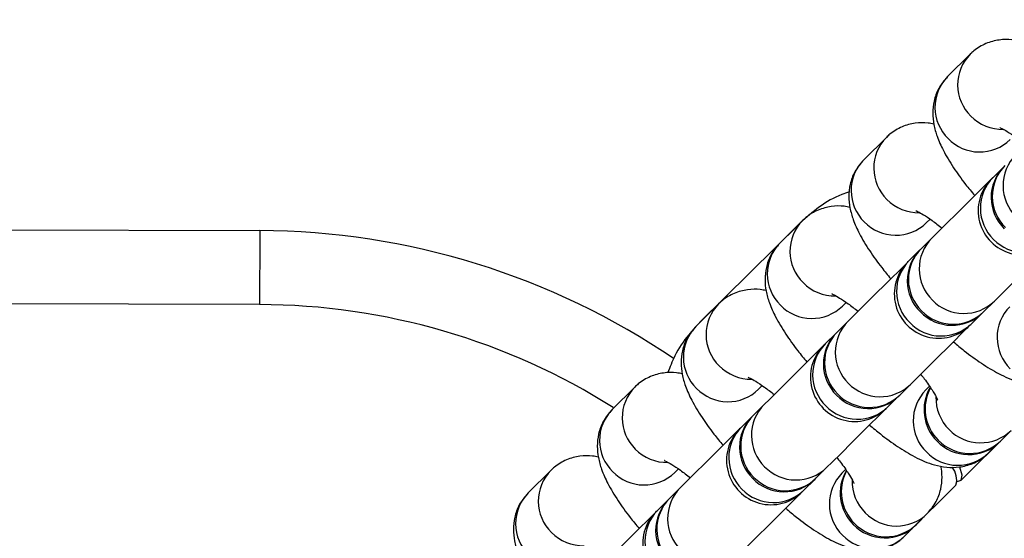
# Model space of a CAD drawing. Units: millimetres. Extents: x -20529 to 15976, y -231 to 37899.
# Drawn here: x 13704 to 13771, y 2343 to 2378 of the extents above; entities that cross this region are included whole.
import ezdxf

# ---------------------------------------------------------------- set-up
doc = ezdxf.new("R2010")
doc.units = ezdxf.units.MM
doc.linetypes.add('ACAD_ISO03W100', pattern=[30, 12, -18])
doc.layers.add('HERNI_PRVEK', color=4, linetype='Continuous')
doc.layers.add('KÓTY', color=7, linetype='Continuous')
doc.styles.add('arial', font='arial.ttf')
doc.dimstyles.new('KOTY_50', dxfattribs={"dimtxt": 125, "dimasz": 50, "dimexe": 50, "dimexo": 50, "dimgap": 30, "dimtad": 1, "dimdec": 0, "dimrnd": 10, "dimdsep": 46, "dimtxsty": 'arial', "dimblk": 'ARCHTICK', "dimcen": -1.5, "dimclrt": 2, "dimadec": 0, "dimazin": 0, "dimtfac": 0.63, "dimtdec": 0, "dimtix": 1, "dimtmove": 2, "dimatfit": 3, "dimldrblk": 'KOTA', "dimfxl": 400, "dimfxlon": 1, "dimtfill": 1, "dimtolj": 1, "dimtzin": 0, "dimarcsym": 0})

# ---------------------------------------------------------------- blocks, each defined once
blk = doc.blocks.new('_ArchTick')
at = {"color": 0, "linetype": 'ByBlock', "const_width": 0.15}
blk.add_lwpolyline([(-0.5, -0.5), (0.5, 0.5)], dxfattribs=at)
blk = doc.blocks.new('*D60')
at = {"layer": 'Defpoints', "color": 0, "linetype": 'ACAD_ISO03W100', "ltscale": 2, "transparency": 16777216}
for p in [(9613.725, 7385.478), (15363.725, 280.478), (15363.725, 280.478)]:
    blk.add_point(p, dxfattribs=at)
at = {"layer": 'KÓTY', "color": 0, "linetype": 'ACAD_ISO03W100', "lineweight": -2, "ltscale": 2, "transparency": 16777216}
for p, q in [((9613.725, 7385.478), (9652.591, 7416.932)), ((9613.725, 7385.478), (15363.725, 280.478)), ((15363.725, 280.478), (15402.591, 311.932))]:
    blk.add_line(p, q, dxfattribs=at)
at = {"layer": 'KÓTY', "color": 0, "linetype": 'ACAD_ISO03W100', "lineweight": -2, "ltscale": 2, "transparency": 16777216, "xscale": 50, "yscale": 50, "zscale": 50}
for p, rotation in [((9613.725, 7385.478), 128.9828737723084), ((15363.725, 280.478), 308.9828737723084)]:
    blk.add_blockref('_ArchTick', p, dxfattribs=dict(at, rotation=rotation))
at = {"layer": 'KÓTY', "color": 2, "linetype": 'ACAD_ISO03W100', "ltscale": 2, "transparency": 16777216, "insert": (15190.634, 648.618), "char_height": 125, "attachment_point": 5, "rotation": 308.98287, "style": 'arial', "bg_fill": 3, "box_fill_scale": 1.1, "bg_fill_color": 256, "bg_fill_true_color": 13158600, "bg_fill_transparency": 0}
blk.add_mtext('\\A1;9140', dxfattribs=at)
blk = doc.blocks.new('KOTA')
for p, q in [((-75, -75), (75, 75)), ((0, 75), (0, -75)), ((-75, 0), (75, 0))]:
    blk.add_line(p, q)
blk = doc.blocks.new('*D81')
at = {"layer": 'Defpoints', "color": 0, "ltscale": 8, "transparency": 16777216}
for p in [(11113.725, 3970.478), (13863.725, 1770.478), (13863.725, 1770.478)]:
    blk.add_point(p, dxfattribs=at)
at = {"layer": 'KÓTY', "color": 0, "lineweight": -2, "ltscale": 8, "transparency": 16777216}
for p, q in [((11113.725, 3970.478), (11082.49, 3931.434)), ((11113.725, 3970.478), (13863.725, 1770.478)), ((13863.725, 1770.478), (13894.959, 1809.521))]:
    blk.add_line(p, q, dxfattribs=at)
at = {"layer": 'KÓTY', "color": 0, "lineweight": -2, "ltscale": 8, "transparency": 16777216, "xscale": 50, "yscale": 50, "zscale": 50}
for p, rotation in [((11113.725, 3970.478), 141.3401917459101), ((13863.725, 1770.478), 321.3401917459101)]:
    blk.add_blockref('_ArchTick', p, dxfattribs=dict(at, rotation=rotation))
at = {"layer": 'KÓTY', "color": 2, "ltscale": 8, "transparency": 16777216, "insert": (13708.231, 2019.562), "char_height": 125, "attachment_point": 5, "rotation": 321.34019, "style": 'arial', "bg_fill": 3, "box_fill_scale": 1.1, "bg_fill_color": 256, "bg_fill_true_color": 13158600, "bg_fill_transparency": 0}
blk.add_mtext('\\A1;3520', dxfattribs=at)
blk = doc.blocks.new('*D87')
at = {"layer": 'Defpoints', "color": 0, "ltscale": 8, "transparency": 16777216}
for p in [(13863.725, 5970.478), (13163.725, 1770.478), (13163.725, 1770.478)]:
    blk.add_point(p, dxfattribs=at)
at = {"layer": 'KÓTY', "color": 0, "lineweight": -2, "ltscale": 8, "transparency": 16777216}
for p, q in [((13863.725, 5970.478), (13163.725, 1770.478)), ((13863.725, 5970.478), (13913.044, 5962.258)), ((13163.725, 1770.478), (13213.044, 1762.258))]:
    blk.add_line(p, q, dxfattribs=at)
at = {"layer": 'KÓTY', "color": 0, "lineweight": -2, "ltscale": 8, "transparency": 16777216, "xscale": 50, "yscale": 50, "zscale": 50}
for p, rotation in [((13863.725, 5970.478), 80.53767779197466), ((13163.725, 1770.478), 260.5376777919747)]:
    blk.add_blockref('_ArchTick', p, dxfattribs=dict(at, rotation=rotation))
at = {"layer": 'KÓTY', "color": 2, "ltscale": 8, "transparency": 16777216, "insert": (13112.791, 2086.804), "char_height": 125, "attachment_point": 5, "rotation": 80.53768, "style": 'arial', "bg_fill": 3, "box_fill_scale": 1.1, "bg_fill_color": 256, "bg_fill_true_color": 13158600, "bg_fill_transparency": 0}
blk.add_mtext('\\A1;4260', dxfattribs=at)

msp = doc.modelspace()

# ---------------------------------------------------------------- linework, layer by layer
at = {"layer": 'HERNI_PRVEK', "ltscale": 8}
for p, q in [((13768.30828, 2375.97906), (13766.77704, 2374.45783)), ((13768.4068, 2376.0724), (13768.30828, 2375.97906)), ((13762.64262, 2370.35059), (13761.11138, 2368.82936)), ((13762.74115, 2370.44393), (13762.64262, 2370.35059)), ((13770.5732, 2368.36612), (13769.84584, 2367.64359)), ((13320.31947, 2365.3624), (13720.3173, 2364.04728)), ((13756.80977, 2364.56), (13750.02849, 2357.82313)), ((13756.97702, 2364.72213), (13755.44577, 2363.2009)), ((13756.80977, 2364.56), (13756.83927, 2364.58527)), ((13757.07554, 2364.81547), (13756.97702, 2364.72213)), ((13765.34009, 2364.57276), (13765.59049, 2364.82155)), ((13765.71148, 2363.53635), (13764.98413, 2362.8137)), ((13764.9076, 2362.73765), (13764.18024, 2362.01512)), ((13720.30085, 2359.04729), (13320.30303, 2360.36252)), ((13769.21284, 2358.5571), (13769.94013, 2359.27975)), ((13751.31142, 2359.09366), (13749.78017, 2357.57243)), ((13751.40994, 2359.187), (13751.31142, 2359.09366)), ((13759.67443, 2358.94429), (13759.92483, 2359.19308)), ((13769.15377, 2358.49857), (13769.21284, 2358.5571)), ((13760.04588, 2357.90777), (13759.31853, 2357.18524)), ((13768.40889, 2357.75852), (13769.13625, 2358.48104)), ((13750.02849, 2357.82313), (13750.05799, 2357.8484)), ((13759.24194, 2357.10918), (13758.51464, 2356.38665)), ((13745.64576, 2353.46507), (13744.11451, 2351.94396)), ((13745.74428, 2353.55841), (13745.64576, 2353.46507)), ((13754.00883, 2353.31582), (13754.25923, 2353.56461)), ((13763.54718, 2352.92863), (13764.27453, 2353.65128)), ((13765.55657, 2353.51931), (13765.30856, 2353.27303)), ((13762.74329, 2352.13005), (13763.47065, 2352.85258)), ((13763.48817, 2352.8701), (13763.54718, 2352.92863)), ((13754.38022, 2352.2793), (13753.65293, 2351.55677)), ((13753.57633, 2351.48072), (13752.84898, 2350.75807)), ((13767.68422, 2347.17142), (13770.90531, 2350.37147)), ((13770.34115, 2349.81512), (13771.06851, 2350.53765)), ((13769.53727, 2349.01642), (13770.26456, 2349.73907)), ((13740.07868, 2347.92995), (13739.98016, 2347.83661)), ((13748.34323, 2347.68736), (13748.59363, 2347.93615)), ((13757.88158, 2347.30017), (13758.60893, 2348.02281)), ((13739.98016, 2347.83661), (13738.44891, 2346.31538)), ((13757.82257, 2347.24151), (13757.88158, 2347.30017)), ((13759.89091, 2347.89085), (13759.64296, 2347.64456)), ((13748.71462, 2346.65083), (13747.98727, 2345.9283)), ((13757.07769, 2346.50158), (13757.80499, 2347.22411)), ((13764.12403, 2343.6346), (13767.34513, 2346.83465)), ((13747.91073, 2345.85225), (13747.18338, 2345.1296)), ((13764.67549, 2344.18654), (13765.40285, 2344.90918)), ((13763.87161, 2343.38795), (13764.59896, 2344.11048)), ((13764.12403, 2343.6346), (13764.14948, 2343.66404))]:
    msp.add_line(p, q, dxfattribs=at)
at = {"layer": 'HERNI_PRVEK', "ltscale": 8, "flags": 128}
for points in [[(13769.72878, 2367.52724), (13769.43499, 2367.23542), (13768.38457, 2366.19186), (13767.44377, 2365.25726), (13766.65997, 2364.47858), (13766.07269, 2363.89517), (13765.71148, 2363.53635)], [(13769.84584, 2367.64359), (13769.81848, 2367.61641), (13769.79476, 2367.5928), (13769.77461, 2367.57278), (13769.75816, 2367.55645), (13769.74529, 2367.54369), (13769.73617, 2367.53463), (13769.73062, 2367.52915), (13769.72878, 2367.52724)], [(13720.3173, 2364.04728), (13720.317, 2363.9512), (13720.31605, 2363.66665), (13720.31456, 2363.20471), (13720.31247, 2362.5828), (13720.31003, 2361.82522), (13720.30717, 2360.96072), (13720.30407, 2360.02278), (13720.30085, 2359.04729)], [(13769.94013, 2359.27975), (13770.30134, 2359.63857), (13770.88862, 2360.22198), (13771.67242, 2361.00065), (13772.61322, 2361.93525), (13773.6637, 2362.97881), (13773.95749, 2363.27075)], [(13764.06318, 2361.89877), (13763.76938, 2361.60695), (13762.71897, 2360.56339), (13761.77817, 2359.62879), (13760.99437, 2358.85011), (13760.40709, 2358.2667), (13760.04588, 2357.90777)], [(13764.27453, 2353.65128), (13764.63574, 2354.0101), (13765.22302, 2354.59351), (13766.00682, 2355.37218), (13766.94762, 2356.30678), (13767.99804, 2357.35034), (13768.29183, 2357.64229)], [(13758.39758, 2356.27031), (13758.10378, 2355.97848), (13757.05331, 2354.93492), (13756.11251, 2354.0002), (13755.32871, 2353.22165), (13754.74143, 2352.63812), (13754.38022, 2352.2793)], [(13758.60893, 2348.02281), (13758.97014, 2348.38163), (13759.55742, 2348.96504), (13760.34122, 2349.74372), (13761.28202, 2350.67832), (13762.33244, 2351.72188), (13762.62623, 2352.0137)], [(13752.74688, 2350.65662), (13752.43812, 2350.3499), (13751.38771, 2349.30646), (13750.44691, 2348.37174), (13749.66311, 2347.59306), (13749.07583, 2347.00965), (13748.71462, 2346.65083)], [(13767.43489, 2347.08273), (13767.68422, 2347.17142), (13767.77053, 2347.51224), (13767.60363, 2348.04272)], [(13752.94327, 2342.39423), (13753.30448, 2342.75317), (13753.89176, 2343.33658), (13754.67556, 2344.11525), (13755.61636, 2345.04985), (13756.66678, 2346.09341), (13756.97553, 2346.40014)], [(13747.08128, 2345.02816), (13746.77252, 2344.72143), (13745.72211, 2343.67787), (13744.78131, 2342.74327), (13743.99751, 2341.9646), (13743.41023, 2341.38119), (13743.04902, 2341.02237)]]:
    msp.add_lwpolyline(points, dxfattribs=at)
at = {"layer": 'HERNI_PRVEK', "ltscale": 8}
for centre, radius, start, end in [((13770.42162, 2373.90078), 2.96402, 135.4792778, 225.509539), ((13768.89037, 2372.37955), 2.96402, 135.4792778, 225.509539), ((13770.49911, 2373.91365), 3.02786, 224.6340667, 270.9406564), ((13764.75647, 2368.27229), 2.9644, 135.4858438, 225.5045738), ((13768.9412, 2372.32026), 2.95836, 224.0023666, 314.2545712), ((13763.22495, 2366.75106), 2.96421, 135.4821454, 225.5082722), ((13773.48272, 2367.08645), 2.9586, 135.3733028, 225.6171147), ((13772.67845, 2366.2878), 2.95829, 135.3690078, 225.6214379), ((13772.7549, 2366.36383), 2.95821, 135.3665414, 225.6222754), ((13771.84313, 2365.399), 3, 134.8116197, 314.8116197), ((13771.95147, 2365.56522), 2.9586, 135.3733028, 225.6171147), ((13764.83355, 2368.28558), 3.02825, 224.6403517, 270.9396828), ((13759.0908, 2362.64382), 2.96436, 135.4849062, 225.5055114), ((13763.27561, 2366.6921), 2.95867, 224.0082628, 314.248675), ((13720.15292, 2314.04757), 50, 55.7324894, 89.8116197), ((13757.55956, 2361.12259), 2.96436, 135.4849062, 225.5055114), ((13767.81712, 2361.45798), 2.9586, 135.3733028, 225.6171147), ((13772.01019, 2365.51447), 2.96442, 224.1197284, 314.1372094), ((13767.0128, 2360.6593), 2.95827, 135.3677914, 225.6210254), ((13767.08939, 2360.73539), 2.95829, 135.3690078, 225.6214379), ((13766.17751, 2359.77051), 3, 134.8116197, 314.8116197), ((13766.28587, 2359.93675), 2.9586, 135.3733028, 225.6171147), ((13681.57437, 2445.01175), 117.09898, 314.7840477, 314.8648046), ((13759.16769, 2362.65646), 3.02761, 224.6351631, 270.943787), ((13767.8758, 2361.4069), 2.96416, 224.1156301, 314.1412829), ((13720.15292, 2314.04757), 45, 57.7037359, 89.8116197), ((13753.42515, 2357.01533), 2.96434, 135.483831, 225.5049576), ((13757.60997, 2361.06349), 2.95854, 224.0066899, 314.2502231), ((13767.07194, 2360.60825), 2.96418, 224.1134242, 314.140256), ((13767.14854, 2360.68439), 2.96424, 224.1147019, 314.1389784), ((13773.0795, 2356.82309), 2.95837, 135.3680649, 225.6207238), ((13762.15108, 2355.82942), 2.95827, 135.3677914, 225.6210254), ((13751.89382, 2355.4941), 2.96428, 135.4825859, 225.5062027), ((13766.34456, 2359.88567), 2.96416, 224.1156301, 314.1412829), ((13738.05408, 2388.2142), 42.99957, 314.6851544, 314.9049644), ((13761.34757, 2355.03081), 2.9586, 135.3733028, 225.6171147), ((13761.42416, 2355.10687), 2.9586, 135.3733028, 225.6171147), ((13760.51189, 2354.14202), 3, 134.8116197, 314.8116197), ((13760.62012, 2354.30825), 2.95852, 135.3708363, 225.6179524), ((13779.30379, 2335.35264), 29.57395, 134.6645463, 134.984306), ((13753.50206, 2357.02808), 3.02769, 224.6357995, 270.944235), ((13747.75915, 2351.38683), 2.96404, 135.4803527, 225.510093), ((13751.94434, 2355.43489), 2.95847, 224.0043979, 314.2525399), ((13762.21017, 2355.77849), 2.96422, 224.1159682, 314.1409696), ((13767.41419, 2351.19466), 2.9586, 135.3733028, 225.6171147), ((13768.17184, 2351.92456), 2.98502, 149.6700191, 225.298911), ((13768.25073, 2352.00171), 2.98747, 151.8930754, 225.2815914), ((13761.40629, 2354.97996), 2.96435, 224.1183611, 314.1385767), ((13761.48285, 2355.05593), 2.96426, 224.1175238, 314.1393892), ((13769.01725, 2352.74182), 3.02755, 178.5919403, 224.989077), ((13746.2283, 2349.86566), 2.96436, 135.4849062, 225.5055114), ((13756.48548, 2350.20098), 2.95829, 135.3690078, 225.6214379), ((13760.67893, 2354.25725), 2.96422, 224.1158785, 314.1410593), ((13700.56123, 2414.57731), 88.12643, 314.7707729, 314.8780794), ((13755.68197, 2349.40234), 2.9586, 135.3733028, 225.6171147), ((13755.75834, 2349.47837), 2.95846, 135.3698224, 225.6189663), ((13754.84627, 2348.51354), 3, 134.8116197, 314.8116197), ((13754.95424, 2348.67975), 2.95829, 135.3690078, 225.6214379), ((13760.104, 2343.33389), 10.38045, 134.3397887, 135.2503301), ((13769.00408, 2352.6647), 2.96406, 224.1146764, 314.2149493), ((13747.83717, 2351.40095), 3.02913, 224.6443654, 270.9292732), ((13768.20023, 2351.86622), 2.96416, 224.1156301, 314.1412829), ((13768.27679, 2351.94233), 2.96422, 224.1158785, 314.1410593), ((13767.47291, 2351.14391), 2.96442, 224.1197284, 314.1372094), ((13756.54457, 2350.14969), 2.96399, 224.1114232, 314.1455146), ((13766.05889, 2347.19125), 1.33475, 344.5045789, 39.9438745), ((13742.09354, 2345.75836), 2.96404, 135.4803527, 225.510093), ((13746.27874, 2349.80652), 2.95854, 224.0057706, 314.2511671), ((13755.74065, 2349.35127), 2.96416, 224.1156301, 314.1412829), ((13755.81722, 2349.42737), 2.96422, 224.1158785, 314.1410593), ((13761.74859, 2345.56619), 2.9586, 135.3733028, 225.6171147), ((13762.50633, 2346.29606), 2.98511, 149.6729591, 225.296457), ((13762.58503, 2346.37323), 2.98738, 151.8919205, 225.2827462), ((13750.82005, 2344.57246), 2.95846, 135.3705313, 225.6198863), ((13763.35165, 2347.11336), 3.02755, 178.5919403, 224.989077), ((13740.5623, 2344.23713), 2.96404, 135.4803527, 225.510093), ((13750.0929, 2343.84993), 2.9586, 135.3733028, 225.6171147), ((13755.01333, 2348.62889), 2.96429, 224.1172459, 314.1396919), ((13777.86684, 2325.46756), 29.57395, 134.6645463, 134.984306), ((13750.01631, 2343.77385), 2.95858, 135.3720862, 225.6167024), ((13749.18065, 2342.88505), 3, 134.8116197, 314.8116197), ((13749.28864, 2343.05129), 2.95829, 135.3690078, 225.6214379), ((13665.6177, 2427.16381), 115.68307, 314.7542076, 314.8359112), ((13763.33848, 2347.03623), 2.96406, 224.1146764, 314.2149493), ((13762.53466, 2346.23768), 2.96418, 224.1134242, 314.140256), ((13762.61122, 2346.31369), 2.96412, 224.1130861, 314.1405693), ((13742.17101, 2345.77112), 3.02778, 224.6334305, 270.9402081), ((13761.80728, 2345.51511), 2.96416, 224.1156301, 314.1412829)]:
    msp.add_arc(centre, radius, start, end, dxfattribs=at)
for points, knots in [([(13771.51364, 2376.87241), (13771.386, 2376.90067), (13771.00147, 2376.98579), (13770.25922, 2376.96532), (13769.35316, 2376.73017), (13768.69846, 2376.34437), (13768.38557, 2376.05142), (13768.30828, 2375.97906)], [0, 0, 0, 0, 0.13032186, 0.39259592, 0.65264903, 0.91420121, 1, 1, 1, 1]), ([(13766.77704, 2374.45783), (13766.55759, 2374.197), (13766.13897, 2373.69945), (13765.83512, 2372.81554), (13765.74773, 2371.97613), (13765.83654, 2371.16861), (13766.07624, 2370.33864), (13766.49796, 2369.40418), (13767.13753, 2368.34314), (13767.86089, 2367.31706), (13768.39871, 2366.66967), (13768.60976, 2366.41561)], [0, 0, 0, 0, 0.09974888, 0.19028198, 0.27712438, 0.36708979, 0.46925589, 0.60042545, 0.75947821, 0.90561421, 1, 1, 1, 1]), ([(13765.84798, 2371.24395), (13765.72036, 2371.2722), (13765.33588, 2371.35733), (13764.59361, 2371.33684), (13763.68751, 2371.10172), (13763.0328, 2370.7159), (13762.71991, 2370.42295), (13762.64262, 2370.35059)], [0, 0, 0, 0, 0.13031078, 0.39258443, 0.65264957, 0.91420134, 1, 1, 1, 1]), ([(13770.30933, 2371.0184), (13770.30401, 2371.01993), (13770.27089, 2371.02942), (13770.44567, 2370.9627), (13770.80854, 2370.75453), (13771.36992, 2370.3891), (13771.83543, 2370.02618), (13772.06444, 2369.84765)], [0, 0, 0, 0, 0.03804322, 0.2372238, 0.46968959, 0.7391143, 1, 1, 1, 1]), ([(13761.11138, 2368.82936), (13760.89195, 2368.56853), (13760.47336, 2368.07094), (13760.16952, 2367.18709), (13760.08213, 2366.34768), (13760.17095, 2365.5401), (13760.41064, 2364.7102), (13760.83232, 2363.77558), (13761.47195, 2362.71466), (13762.19534, 2361.6886), (13762.73307, 2361.04112), (13762.9441, 2360.78703)], [0, 0, 0, 0, 0.09974369, 0.19027919, 0.27712153, 0.36708352, 0.46925324, 0.60042969, 0.75947184, 0.90560773, 1, 1, 1, 1]), ([(13760.14346, 2366.6619), (13759.97164, 2366.60719), (13759.24736, 2366.37658), (13758.09141, 2365.69078), (13757.23427, 2364.93453), (13756.80977, 2364.56)], [0, 0, 0, 0, 0.13567565, 0.57194416, 1, 1, 1, 1]), ([(13760.18238, 2365.61548), (13760.05474, 2365.64374), (13759.67026, 2365.72885), (13758.92798, 2365.70837), (13758.02191, 2365.47325), (13757.3672, 2365.08743), (13757.05431, 2364.79449), (13756.97702, 2364.72213)], [0, 0, 0, 0, 0.13033135, 0.39258448, 0.6526496, 0.91420135, 1, 1, 1, 1]), ([(13764.64373, 2365.38994), (13764.63841, 2365.39146), (13764.6053, 2365.40096), (13764.77997, 2365.33402), (13765.14297, 2365.12613), (13765.70435, 2364.76063), (13766.1698, 2364.39764), (13766.39878, 2364.21906)], [0, 0, 0, 0, 0.03805757, 0.23722072, 0.4696827, 0.73910388, 1, 1, 1, 1]), ([(13755.44577, 2363.2009), (13755.22633, 2362.94007), (13754.80771, 2362.44251), (13754.50383, 2361.55857), (13754.41656, 2360.71913), (13754.50533, 2359.91154), (13754.74508, 2359.08171), (13755.1667, 2358.14713), (13755.80637, 2357.08621), (13756.52966, 2356.06012), (13757.06745, 2355.41265), (13757.2785, 2355.15856)], [0, 0, 0, 0, 0.0997463, 0.19027907, 0.27713251, 0.36709425, 0.46925249, 0.60043231, 0.75947401, 0.90560683, 1, 1, 1, 1]), ([(13754.51678, 2359.98701), (13754.38913, 2360.01527), (13754.00461, 2360.10039), (13753.26236, 2360.07992), (13752.3563, 2359.84477), (13751.7016, 2359.45897), (13751.38871, 2359.16602), (13751.31142, 2359.09366)], [0, 0, 0, 0, 0.13032186, 0.39259592, 0.65264903, 0.91420121, 1, 1, 1, 1]), ([(13758.97807, 2359.76147), (13758.97278, 2359.76299), (13758.93979, 2359.77249), (13759.11434, 2359.70554), (13759.47739, 2359.4977), (13760.03869, 2359.13201), (13760.50419, 2358.76911), (13760.73318, 2358.5906)], [0, 0, 0, 0, 0.03804206, 0.23720829, 0.46968713, 0.73912324, 1, 1, 1, 1]), ([(13749.66877, 2357.42175), (13749.54409, 2357.28625), (13749.03117, 2356.72882), (13748.37879, 2355.73523), (13748.02086, 2354.80972), (13747.87062, 2354.42125)], [0, 0, 0, 0, 0.15708472, 0.64620304, 1, 1, 1, 1]), ([(13749.78017, 2357.57243), (13749.56073, 2357.3116), (13749.14209, 2356.81402), (13748.83825, 2355.93014), (13748.75087, 2355.09063), (13748.83967, 2354.2831), (13749.07941, 2353.45325), (13749.50107, 2352.51863), (13750.14069, 2351.45775), (13750.86406, 2350.43166), (13751.40185, 2349.78419), (13751.6129, 2349.53009)], [0, 0, 0, 0, 0.09974573, 0.19028044, 0.27713099, 0.36709556, 0.46925321, 0.60042853, 0.75947275, 0.90560737, 1, 1, 1, 1]), ([(13767.17221, 2356.52994), (13767.41783, 2356.32337), (13768.06685, 2355.77752), (13769.09367, 2355.04269), (13770.28389, 2354.31821), (13771.32692, 2353.86379), (13772.35542, 2353.65065), (13773.2489, 2353.6542), (13774.1588, 2353.89499), (13774.81263, 2354.2795), (13775.12557, 2354.57251), (13775.20287, 2354.64489)], [0, 0, 0, 0, 0.09177369, 0.24249972, 0.40154725, 0.58341873, 0.68377863, 0.77913898, 0.87370069, 0.96880294, 1, 1, 1, 1]), ([(13748.85112, 2354.35843), (13748.7235, 2354.38668), (13748.33904, 2354.47178), (13747.59674, 2354.4515), (13746.69066, 2354.21627), (13746.0359, 2353.83057), (13745.72304, 2353.53748), (13745.64576, 2353.46507)], [0, 0, 0, 0, 0.13031771, 0.39258532, 0.65264492, 0.91419112, 1, 1, 1, 1]), ([(13753.31247, 2354.133), (13753.30715, 2354.13453), (13753.27403, 2354.14403), (13753.4488, 2354.07708), (13753.8117, 2353.86922), (13754.37305, 2353.50352), (13754.83857, 2353.14065), (13755.06758, 2352.96213)], [0, 0, 0, 0, 0.03804263, 0.23722269, 0.46967823, 0.73910952, 1, 1, 1, 1]), ([(13764.95868, 2354.33089), (13765.04067, 2354.22955), (13765.36082, 2353.8339), (13765.72792, 2353.28537), (13766.02088, 2352.80009), (13766.12646, 2352.55153), (13766.11851, 2352.57725), (13766.11632, 2352.58436)], [0, 0, 0, 0, 0.11054971, 0.43161767, 0.69130195, 0.91480097, 1, 1, 1, 1]), ([(13744.11451, 2351.94396), (13743.8951, 2351.68308), (13743.47655, 2351.18545), (13743.17263, 2350.30165), (13743.08527, 2349.46216), (13743.17408, 2348.65461), (13743.41378, 2347.82467), (13743.83549, 2346.89019), (13744.47508, 2345.82926), (13745.19848, 2344.80321), (13745.73621, 2344.15572), (13745.94724, 2343.90163)], [0, 0, 0, 0, 0.0997515, 0.19027684, 0.27712812, 0.36709177, 0.46925961, 0.60042904, 0.75947288, 0.90560874, 1, 1, 1, 1]), ([(13761.50661, 2350.90148), (13761.75224, 2350.69491), (13762.40128, 2350.14907), (13763.42797, 2349.41401), (13764.61828, 2348.68983), (13765.66137, 2348.23531), (13766.68975, 2348.02218), (13767.58329, 2348.02572), (13768.49315, 2348.26656), (13769.147, 2348.651), (13769.45997, 2348.94404), (13769.53727, 2349.01642)], [0, 0, 0, 0, 0.09177171, 0.2424994, 0.40154964, 0.58341736, 0.68377682, 0.77914155, 0.87369872, 0.96880512, 1, 1, 1, 1]), ([(13743.18552, 2348.72996), (13743.05788, 2348.75822), (13742.67338, 2348.84333), (13741.93115, 2348.82282), (13741.02505, 2348.58786), (13740.37028, 2348.20209), (13740.05744, 2347.90901), (13739.98016, 2347.83661)], [0, 0, 0, 0, 0.13032512, 0.39257968, 0.65263526, 0.91418423, 1, 1, 1, 1]), ([(13759.29308, 2348.70242), (13759.37507, 2348.60104), (13759.69515, 2348.20528), (13760.06233, 2347.65696), (13760.35528, 2347.1716), (13760.46086, 2346.92306), (13760.45291, 2346.94879), (13760.45072, 2346.95589)], [0, 0, 0, 0, 0.11057116, 0.43162464, 0.69129885, 0.91480011, 1, 1, 1, 1]), ([(13747.64681, 2348.50454), (13747.64151, 2348.50606), (13747.60853, 2348.51556), (13747.78306, 2348.44861), (13748.14616, 2348.24075), (13748.70741, 2347.87509), (13749.17293, 2347.51218), (13749.40192, 2347.33366)], [0, 0, 0, 0, 0.03805641, 0.23722008, 0.46968264, 0.7391266, 1, 1, 1, 1]), ([(13765.40285, 2344.90918), (13765.62243, 2345.17011), (13766.04131, 2345.66786), (13766.34337, 2346.55043), (13766.43618, 2347.38512), (13766.36668, 2347.877), (13766.33191, 2348.12307)], [0, 0, 0, 0, 0.2739922, 0.5226703, 0.76120934, 1, 1, 1, 1]), ([(13738.44891, 2346.31538), (13738.22947, 2346.05455), (13737.81084, 2345.55698), (13737.50698, 2344.67309), (13737.41969, 2343.83369), (13737.50848, 2343.02615), (13737.74819, 2342.19618), (13738.16986, 2341.26174), (13738.80955, 2340.20082), (13739.53274, 2339.1746), (13740.07058, 2338.52721), (13740.28164, 2338.27316)], [0, 0, 0, 0, 0.099747119, 0.190281866, 0.277125604, 0.367089752, 0.469256326, 0.600428358, 0.759471361, 0.905612791, 1, 1, 1, 1]), ([(13755.84101, 2345.27301), (13756.08664, 2345.06644), (13756.73566, 2344.52062), (13757.76239, 2343.78553), (13758.95265, 2343.06139), (13759.9957, 2342.60664), (13761.02418, 2342.39375), (13761.91769, 2342.39725), (13762.82755, 2342.63807), (13763.48137, 2343.02256), (13763.79431, 2343.31558), (13763.87161, 2343.38795)], [0, 0, 0, 0, 0.09177378, 0.24249885, 0.40154577, 0.58342388, 0.68377843, 0.77914327, 0.87370055, 0.96880291, 1, 1, 1, 1])]:
    msp.add_open_spline(points, degree=3, knots=knots, dxfattribs=at)

# ---------------------------------------------------------------- next in the draw order: dimensions: what is measured, and where the dimension line sits
at = {"layer": 'KÓTY', "linetype": 'ACAD_ISO03W100', "ltscale": 2}
dim = msp.add_linear_dim(base=(15363.72476, 280.47788), p1=(9613.72472, 7385.47793), p2=(15363.72476, 280.47788), angle=308.9828738, dimstyle='KOTY_50', dxfattribs=at)
dim.commit()
dim.dimension.update_dxf_attribs({"geometry": '*D60', "text_midpoint": (15190.63402, 648.61824), "dimtype": 161})

# ---------------------------------------------------------------- next in the draw order: dimensions: what is measured, and where the dimension line sits
at = {"layer": 'KÓTY', "ltscale": 8}
dim = msp.add_linear_dim(base=(13863.72472, 1770.47793), p1=(11113.72472, 3970.47793), p2=(13863.72472, 1770.47793), angle=321.3401917, dimstyle='KOTY_50', dxfattribs=at)
dim.commit()
dim.dimension.update_dxf_attribs({"geometry": '*D81', "text_midpoint": (13708.23066, 2019.56236), "dimtype": 161})

# ---------------------------------------------------------------- next in the draw order: dimensions: what is measured, and where the dimension line sits
dim = msp.add_linear_dim(base=(13163.72472, 1770.47793), p1=(13863.72472, 5970.47793), p2=(13163.72472, 1770.47793), angle=260.5376778, dimstyle='KOTY_50', dxfattribs=at)
dim.commit()
dim.dimension.update_dxf_attribs({"geometry": '*D87', "text_midpoint": (13112.79139, 2086.80442), "dimtype": 161})

doc.saveas('drawing.dxf')
